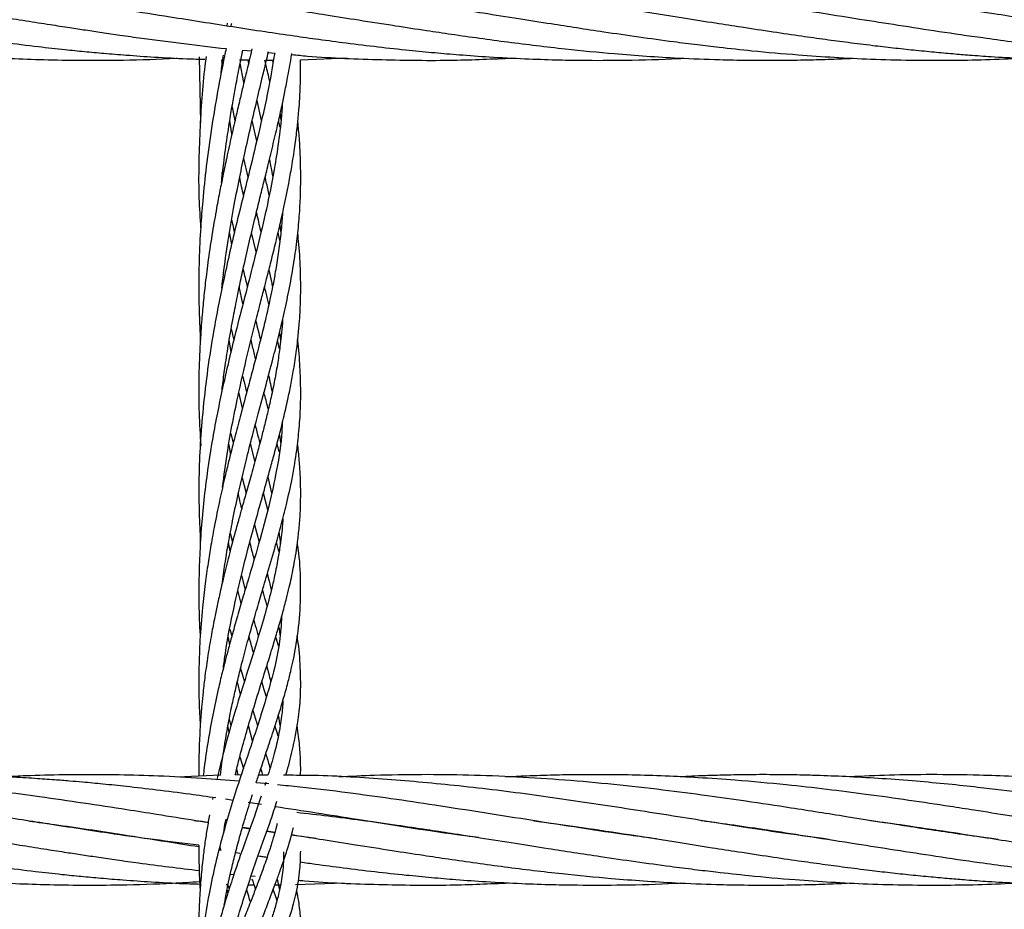
# Model space of a CAD drawing. Units: millimetres. Extents: x 89 to 263, y 87 to 230.
# Drawn here: x 186 to 187, y 144 to 145 of the extents above; entities that cross this region are included whole.
import ezdxf

# ---------------------------------------------------------------- set-up
doc = ezdxf.new("R2010")
doc.units = ezdxf.units.MM

msp = doc.modelspace()

# ---------------------------------------------------------------- linework, layer by layer
at = {"color": 7, "linetype": 'Continuous', "lineweight": 25}
for p, q in [((186.0613, 144.7204), (186.0617, 144.7235)), ((186.08, 144.6917), (186.0901, 144.6908)), ((186.0286, 144.6837), (186.0301, 144.6062)), ((186.0561, 144.673), (186.0552, 144.6804)), ((186.0557, 144.6804), (186.0575, 144.6804)), ((186.076, 144.6803), (186.0876, 144.6802)), ((186.0857, 144.6802), (186.0866, 144.6761)), ((186.1078, 144.6801), (186.116, 144.6801)), ((186.1099, 144.689), (186.1174, 144.6883)), ((186.1147, 144.6801), (186.1153, 144.6766)), ((186.1479, 144.6805), (186.2029, 144.6825)), ((186.0813, 144.6537), (186.0768, 144.6762)), ((186.0965, 144.6326), (186.1017, 144.6089)), ((186.0672, 144.6246), (186.0707, 144.6087)), ((186.1238, 144.6166), (186.1246, 144.6091)), ((186.0671, 144.593), (186.0646, 144.6089)), ((186.0963, 144.5847), (186.0909, 144.6088)), ((186.1237, 144.6005), (186.122, 144.6083)), ((186.0809, 144.564), (186.086, 144.5423)), ((186.0551, 144.5476), (186.0561, 144.5422)), ((186.0559, 144.5409), (186.0556, 144.5429)), ((186.1236, 144.4858), (186.1246, 144.4763)), ((186.0668, 144.4629), (186.0643, 144.4776)), ((186.0956, 144.4543), (186.0903, 144.4772)), ((186.1235, 144.4676), (186.1214, 144.4769)), ((186.08, 144.3929), (186.0758, 144.4134)), ((186.1231, 144.3594), (186.1244, 144.3497)), ((186.0661, 144.3367), (186.0639, 144.3503)), ((186.1232, 144.3401), (186.1209, 144.3502)), ((186.0794, 144.2702), (186.0753, 144.289)), ((186.066, 144.2403), (186.0687, 144.2292)), ((186.1229, 144.2389), (186.1242, 144.2295)), ((186.0942, 144.2079), (186.089, 144.2289)), ((186.1226, 144.2188), (186.1202, 144.2285)), ((186.079, 144.1881), (186.0837, 144.1701)), ((186.1095, 144.1894), (186.1137, 144.1701)), ((186.1093, 144.1505), (186.1041, 144.1701)), ((186.0652, 144.1232), (186.0678, 144.1127)), ((186.0937, 144.1328), (186.0991, 144.1126)), ((186.0649, 144.1018), (186.0632, 144.1125)), ((186.0782, 144.0734), (186.0827, 144.0565)), ((186.0779, 144.0402), (186.0742, 144.056)), ((186.0648, 144.0103), (186.0669, 144.0019)), ((186.077, 143.9334), (186.0735, 143.9482)), ((186.0639, 143.9043), (186.066, 143.8963)), ((186.0638, 143.8887), (186.0624, 143.8963)), ((186.0914, 143.8788), (186.0866, 143.8966)), ((186.0764, 143.86), (186.0806, 143.8463)), ((186.0745, 143.8385), (186.0728, 143.8457)), ((186.0535, 143.8382), (186.0025, 143.836)), ((186.078, 143.8384), (186.0711, 143.8385)), ((186.1095, 143.8382), (186.0986, 143.8383)), ((186.1106, 143.8279), (186.0957, 143.8294)), ((186.0448, 143.812), (186.0443, 143.8096)), ((186.0687, 143.8086), (186.0595, 143.8099)), ((186.1018, 143.8036), (186.0862, 143.806)), ((186.0881, 143.7749), (186.0793, 143.7762)), ((186.0795, 143.777), (186.0884, 143.7757)), ((185.8963, 143.7739), (185.8986, 143.7742)), ((185.9014, 143.7738), (185.8991, 143.7735)), ((186.1174, 143.7705), (186.108, 143.7719)), ((186.1082, 143.7727), (186.1176, 143.7713)), ((186.1663, 143.7637), (186.1371, 143.7677)), ((186.2947, 143.7739), (186.2971, 143.7742)), ((186.2994, 143.7739), (186.297, 143.7735)), ((186.4927, 143.7738), (186.4954, 143.7742)), ((186.498, 143.7738), (186.4954, 143.7734)), ((186.6913, 143.7739), (186.6941, 143.7743)), ((186.6969, 143.7739), (186.6941, 143.7734)), ((186.8901, 143.7739), (186.8927, 143.7743)), ((186.0542, 143.7501), (186.0538, 143.753)), ((186.0522, 143.7504), (186.0544, 143.7501)), ((186.0715, 143.7474), (186.0765, 143.7466)), ((186.0653, 143.7218), (186.0694, 143.7214)), ((186.0899, 143.7196), (186.0945, 143.7192)), ((186.0604, 143.7095), (186.0626, 143.7095)), ((186.0625, 143.7086), (186.0638, 143.704)), ((186.0865, 143.7093), (186.0929, 143.7093)), ((186.1177, 143.7092), (186.1243, 143.7091)), ((186.1203, 143.716), (186.1231, 143.7029)), ((186.142, 143.7096), (186.1992, 143.7117)), ((186.0624, 143.6996), (186.0615, 143.7039))]:
    msp.add_line(p, q, dxfattribs=at)
for points, knots in [([(185.2367, 144.7551), (185.2489, 144.7534), (185.285, 144.7486), (185.3406, 144.74), (185.4069, 144.7296), (185.4739, 144.719), (185.5481, 144.7078), (185.6249, 144.6975), (185.7002, 144.6893), (185.775, 144.6833), (185.854, 144.6797), (185.9304, 144.6796), (185.9811, 144.681), (186.0023, 144.6822), (186.0027, 144.6822)], [0, 0, 0, 0, 0.047704, 0.141579, 0.217773, 0.307272, 0.403744, 0.508698, 0.607938, 0.698606, 0.801401, 0.917264, 0.99814, 1, 1, 1, 1]), ([(185.4308, 144.7558), (185.4363, 144.755), (185.4525, 144.7529), (185.4842, 144.7483), (185.5277, 144.7418), (185.5739, 144.7346), (185.6184, 144.7275), (185.6641, 144.7203), (185.7111, 144.7131), (185.7576, 144.7064), (185.7992, 144.7008), (185.8364, 144.6962), (185.8679, 144.6927), (185.8936, 144.6901), (185.9175, 144.6879), (185.945, 144.6857), (185.9775, 144.6834), (186.0083, 144.6818), (186.0281, 144.6811), (186.0351, 144.6809)], [0, 0, 0, 0, 0.0274543, 0.0804105, 0.1570877, 0.2434142, 0.3096276, 0.3783861, 0.4698084, 0.5431173, 0.6091683, 0.676189, 0.7280383, 0.7654342, 0.8036671, 0.8469466, 0.9018367, 0.9649683, 1, 1, 1, 1]), ([(185.6276, 144.7561), (185.6433, 144.7539), (185.669, 144.7504), (185.7039, 144.7452), (185.7304, 144.7412), (185.7527, 144.7377), (185.7734, 144.7345), (185.797, 144.7307), (185.8241, 144.7264), (185.8515, 144.7221), (185.8748, 144.7185), (185.8952, 144.7154), (185.9148, 144.7125), (185.9368, 144.7092), (185.9855, 144.7023), (186.0271, 144.6974), (186.0602, 144.6935)], [0, 0, 0, 0, 0.108973, 0.178174, 0.241775, 0.292823, 0.332968, 0.38534, 0.456244, 0.521354, 0.574961, 0.617932, 0.662647, 0.711223, 0.770754, 1, 1, 1, 1]), ([(185.8325, 144.7551), (185.8424, 144.7538), (185.8787, 144.749), (185.9328, 144.7406), (186.0014, 144.7299), (186.0562, 144.7212), (186.1048, 144.7137), (186.1385, 144.7088), (186.1704, 144.7043), (186.2033, 144.7), (186.2388, 144.6956), (186.2736, 144.6918), (186.3054, 144.6888), (186.3367, 144.6861), (186.3721, 144.6836), (186.4101, 144.6816), (186.4461, 144.6803), (186.4856, 144.6796), (186.5335, 144.6798), (186.5738, 144.6808), (186.5965, 144.6821), (186.5985, 144.6822)], [0, 0, 0, 0, 0.038856, 0.142315, 0.211491, 0.307542, 0.357086, 0.401735, 0.439586, 0.481839, 0.530852, 0.578704, 0.61792, 0.655238, 0.701566, 0.756418, 0.80425, 0.842217, 0.911151, 0.991885, 1, 1, 1, 1]), ([(186.0262, 144.7559), (186.0296, 144.7555), (186.0451, 144.7534), (186.0735, 144.7493), (186.1099, 144.7439), (186.145, 144.7385), (186.1799, 144.733), (186.2179, 144.727), (186.2573, 144.7208), (186.2937, 144.7152), (186.3378, 144.7087), (186.3922, 144.7011), (186.4562, 144.6934), (186.5232, 144.6868), (186.5837, 144.6826), (186.6358, 144.6806), (186.6754, 144.6798), (186.71, 144.6797), (186.7427, 144.6802), (186.7716, 144.681), (186.7895, 144.6818), (186.7982, 144.6822)], [0, 0, 0, 0, 0.013127, 0.060369, 0.110495, 0.154359, 0.196684, 0.24632, 0.302152, 0.349726, 0.387671, 0.473543, 0.561155, 0.6362, 0.733822, 0.796239, 0.838726, 0.887899, 0.930421, 0.966065, 1, 1, 1, 1]), ([(186.2259, 144.7558), (186.239, 144.754), (186.2638, 144.7506), (186.298, 144.7455), (186.3306, 144.7406), (186.3654, 144.7351), (186.4034, 144.7291), (186.4401, 144.7233), (186.4735, 144.7181), (186.5078, 144.7129), (186.5458, 144.7074), (186.5826, 144.7023), (186.6141, 144.6983), (186.6448, 144.6947), (186.6843, 144.6904), (186.7295, 144.6864), (186.7762, 144.6832), (186.8204, 144.681), (186.8657, 144.6798), (186.9106, 144.6797), (186.9541, 144.6803), (186.9824, 144.6817), (186.9967, 144.6824)], [0, 0, 0, 0, 0.050942, 0.096405, 0.133468, 0.177764, 0.231857, 0.281384, 0.320484, 0.361669, 0.415017, 0.468513, 0.504762, 0.537671, 0.587906, 0.658483, 0.713662, 0.769643, 0.830576, 0.889576, 0.944548, 1, 1, 1, 1]), ([(186.426, 144.7556), (186.4301, 144.755), (186.4491, 144.7526), (186.4867, 144.747), (186.5401, 144.739), (186.5911, 144.7309), (186.6338, 144.7241), (186.669, 144.7186), (186.7028, 144.7135), (186.7358, 144.7087), (186.7652, 144.7045), (186.793, 144.7008), (186.8196, 144.6975), (186.8453, 144.6945), (186.8695, 144.6919), (186.8928, 144.6896), (186.9147, 144.6876), (186.9371, 144.6858), (186.9749, 144.6831), (187.0221, 144.6808), (187.0739, 144.6797), (187.1175, 144.6797), (187.1573, 144.6805), (187.1838, 144.6818), (187.1958, 144.6824)], [0, 0, 0, 0, 0.0158893, 0.0742113, 0.1463747, 0.2240023, 0.2730519, 0.3125935, 0.3613034, 0.4047443, 0.4413053, 0.4756808, 0.5134073, 0.5445739, 0.5760789, 0.6074914, 0.6357957, 0.6613887, 0.6946467, 0.7833826, 0.8451342, 0.8966094, 0.9533253, 1, 1, 1, 1]), ([(186.6231, 144.7558), (186.6255, 144.7555), (186.6397, 144.7537), (186.6671, 144.7497), (186.7076, 144.7438), (186.7543, 144.7365), (186.8028, 144.7288), (186.8521, 144.7211), (186.9004, 144.7136), (186.9447, 144.7072), (186.9845, 144.7018), (187.0209, 144.6972), (187.0626, 144.6924), (187.1068, 144.6881), (187.1486, 144.6848), (187.2059, 144.6812), (187.2492, 144.6805), (187.2812, 144.68)], [0, 0, 0, 0, 0.010599, 0.064783, 0.12517, 0.195158, 0.277489, 0.34647, 0.41973, 0.497938, 0.548325, 0.601036, 0.664051, 0.738428, 0.802837, 0.854226, 1, 1, 1, 1]), ([(186.8222, 144.7558), (186.8241, 144.7556), (186.8392, 144.7536), (186.872, 144.7488), (186.9173, 144.7421), (186.9609, 144.7353), (186.9999, 144.7291), (187.0409, 144.7226), (187.0835, 144.716), (187.1239, 144.71), (187.1574, 144.7053), (187.1893, 144.701), (187.2247, 144.6966), (187.2624, 144.6923), (187.2897, 144.6896), (187.3027, 144.6885), (187.3041, 144.6884)], [0, 0, 0, 0, 0.011477, 0.094291, 0.204292, 0.293378, 0.36569, 0.447361, 0.548222, 0.631261, 0.698888, 0.7567, 0.829909, 0.91904, 0.991379, 1, 1, 1, 1]), ([(186.0665, 144.723), (186.0663, 144.7225), (186.0661, 144.7214), (186.0659, 144.7203), (186.0657, 144.7197)], [0, 0, 0, 0, 0.459955, 1, 1, 1, 1]), ([(186.0907, 144.6933), (186.0905, 144.6927), (186.0886, 144.6844), (186.0851, 144.6699), (186.0805, 144.6507), (186.0763, 144.633), (186.0718, 144.6135), (186.0665, 144.5906), (186.0612, 144.5667), (186.0567, 144.5451), (186.0527, 144.5253), (186.0486, 144.5035), (186.0439, 144.4764), (186.0394, 144.4469), (186.0359, 144.4191), (186.0333, 144.3945), (186.0311, 144.3696), (186.0283, 144.3262), (186.0272, 144.2772), (186.0297, 144.239), (186.0305, 144.2261)], [0, 0, 0, 0, 0.0040683, 0.0577903, 0.0997751, 0.1350044, 0.1775958, 0.2305945, 0.2875293, 0.334516, 0.3710787, 0.4156246, 0.4743222, 0.5422453, 0.6006949, 0.6479096, 0.6951828, 0.7555289, 0.9175974, 1, 1, 1, 1]), ([(186.0602, 144.6935), (186.0596, 144.6905), (186.056, 144.6739), (186.0501, 144.6428), (186.0428, 144.5994), (186.0369, 144.5564), (186.0328, 144.5176), (186.03, 144.4809), (186.0283, 144.4447), (186.028, 144.4075), (186.0286, 144.3759), (186.0296, 144.3574), (186.03, 144.35)], [0, 0, 0, 0, 0.026829, 0.150273, 0.277589, 0.4083, 0.525499, 0.61398, 0.725262, 0.836799, 0.934826, 1, 1, 1, 1]), ([(186.0548, 144.5356), (186.0556, 144.5433), (186.0576, 144.5612), (186.0612, 144.5876), (186.0652, 144.6129), (186.0687, 144.634), (186.0725, 144.6543), (186.0761, 144.6734), (186.0789, 144.6864), (186.08, 144.6917)], [0, 0, 0, 0, 0.145811, 0.338863, 0.502381, 0.628254, 0.743597, 0.895835, 1, 1, 1, 1]), ([(186.0367, 144.6842), (186.0362, 144.6806), (186.0323, 144.6517), (186.0289, 144.5958), (186.0271, 144.5316), (186.0295, 144.4941), (186.0303, 144.4824)], [0, 0, 0, 0, 0.053838, 0.431331, 0.822895, 1, 1, 1, 1]), ([(186.1174, 144.6883), (186.1152, 144.6752), (186.1099, 144.6432), (186.0989, 144.5952), (186.085, 144.5381), (186.0698, 144.4774), (186.055, 144.4119), (186.0413, 144.3401), (186.0314, 144.2626), (186.027, 144.1823), (186.029, 144.1336), (186.0299, 144.1114)], [0, 0, 0, 0, 0.0760189, 0.1849002, 0.2715789, 0.3934808, 0.5085962, 0.6086085, 0.756512, 0.8893797, 1, 1, 1, 1]), ([(186.0544, 144.6645), (186.0545, 144.6657), (186.0552, 144.6727), (186.0561, 144.6798), (186.057, 144.6857)], [0, 0, 0, 0, 0.161256, 1, 1, 1, 1]), ([(186.0552, 144.2888), (186.0556, 144.2922), (186.0567, 144.3026), (186.0594, 144.3222), (186.0635, 144.3487), (186.0683, 144.376), (186.0731, 144.4002), (186.0775, 144.4216), (186.0826, 144.4446), (186.0887, 144.471), (186.095, 144.4969), (186.1004, 144.519), (186.1052, 144.5383), (186.1103, 144.5588), (186.1159, 144.5819), (186.1213, 144.6051), (186.1258, 144.6253), (186.1296, 144.6436), (186.1335, 144.6635), (186.1362, 144.6785), (186.1375, 144.6872), (186.1376, 144.6877)], [0, 0, 0, 0, 0.023781, 0.073309, 0.137132, 0.210161, 0.26733, 0.310883, 0.36507, 0.435588, 0.506123, 0.560288, 0.603912, 0.654627, 0.718525, 0.783454, 0.836415, 0.878682, 0.929781, 0.99628, 1, 1, 1, 1]), ([(186.0553, 144.4116), (186.0561, 144.4185), (186.0583, 144.439), (186.0632, 144.4717), (186.0695, 144.5085), (186.076, 144.5411), (186.0825, 144.5719), (186.0896, 144.6033), (186.0971, 144.6355), (186.1042, 144.6649), (186.1083, 144.6825), (186.1102, 144.6902)], [0, 0, 0, 0, 0.071586, 0.211468, 0.342339, 0.459044, 0.557697, 0.671738, 0.800787, 0.912374, 1, 1, 1, 1]), ([(186.0557, 144.6804), (186.0557, 144.6804), (186.056, 144.6789), (186.0563, 144.6774), (186.0566, 144.676)], [0, 0, 0, 0, 0.001045, 1, 1, 1, 1]), ([(186.0561, 144.1771), (186.0579, 144.1909), (186.0628, 144.2287), (186.0737, 144.2833), (186.085, 144.332), (186.0933, 144.3654), (186.099, 144.3879), (186.1039, 144.4068), (186.1083, 144.4237), (186.1129, 144.4419), (186.1182, 144.4631), (186.1233, 144.4845), (186.1276, 144.5036), (186.131, 144.5198), (186.1343, 144.5363), (186.1378, 144.5559), (186.1412, 144.5776), (186.1438, 144.5986), (186.1456, 144.6164), (186.1468, 144.6326), (186.1479, 144.6536), (186.1479, 144.6699), (186.1479, 144.6805)], [0, 0, 0, 0, 0.074576, 0.204606, 0.301457, 0.350609, 0.397107, 0.433713, 0.462594, 0.498523, 0.5434, 0.592278, 0.632186, 0.66258, 0.694325, 0.735903, 0.786171, 0.831477, 0.867866, 0.898511, 0.933883, 1, 1, 1, 1]), ([(186.1116, 144.6551), (186.1101, 144.6614), (186.1083, 144.6695), (186.1063, 144.6782), (186.1059, 144.6801)], [0, 0, 0, 0, 0.774785, 1, 1, 1, 1]), ([(186.1374, 144.6865), (186.1437, 144.6859), (186.179, 144.6826), (186.2425, 144.6802), (186.3228, 144.6791), (186.3741, 144.6814), (186.3972, 144.6824)], [0, 0, 0, 0, 0.072322, 0.408325, 0.732927, 1, 1, 1, 1]), ([(186.1264, 144.6282), (186.1263, 144.6268), (186.1255, 144.6132), (186.1228, 144.5891), (186.1177, 144.5548), (186.1108, 144.5184), (186.1018, 144.4785), (186.0913, 144.4366), (186.0807, 144.3957), (186.0687, 144.3489), (186.056, 144.2953), (186.044, 144.2354), (186.0346, 144.1727), (186.0289, 144.1085), (186.0278, 144.0528), (186.0286, 144.0175), (186.0297, 144.0034), (186.0298, 144.0011)], [0, 0, 0, 0, 0.007259, 0.071673, 0.128262, 0.189966, 0.26502, 0.334274, 0.401208, 0.468442, 0.562177, 0.651991, 0.74243, 0.841793, 0.935286, 0.989293, 1, 1, 1, 1]), ([(186.056, 144.0659), (186.0571, 144.0739), (186.0592, 144.0894), (186.0632, 144.1132), (186.0682, 144.1397), (186.075, 144.1719), (186.0829, 144.2054), (186.0909, 144.2368), (186.0988, 144.2666), (186.107, 144.2969), (186.115, 144.3269), (186.122, 144.3544), (186.1284, 144.3811), (186.1344, 144.4093), (186.1396, 144.4379), (186.1436, 144.4659), (186.1463, 144.4922), (186.1478, 144.5181), (186.1482, 144.5425), (186.1477, 144.566), (186.1467, 144.587), (186.1453, 144.6011), (186.1447, 144.6077)], [0, 0, 0, 0, 0.039649, 0.076927, 0.119674, 0.173474, 0.241535, 0.29358, 0.340653, 0.402819, 0.45962, 0.509371, 0.55944, 0.613238, 0.673264, 0.728673, 0.780646, 0.828874, 0.880096, 0.921678, 0.963251, 1, 1, 1, 1]), ([(186.1113, 144.5629), (186.1119, 144.5599), (186.1132, 144.5529), (186.1144, 144.5461), (186.1151, 144.5423)], [0, 0, 0, 0, 0.436269, 1, 1, 1, 1]), ([(186.0807, 144.5208), (186.08, 144.5241), (186.0784, 144.5311), (186.077, 144.5385), (186.0763, 144.5425)], [0, 0, 0, 0, 0.470509, 1, 1, 1, 1]), ([(186.1111, 144.5212), (186.1099, 144.5263), (186.1083, 144.5331), (186.1066, 144.5404), (186.1062, 144.5423)], [0, 0, 0, 0, 0.750532, 1, 1, 1, 1]), ([(186.1265, 144.499), (186.1265, 144.4978), (186.126, 144.4899), (186.1245, 144.4743), (186.1218, 144.4528), (186.1185, 144.4322), (186.1153, 144.4149), (186.112, 144.399), (186.1081, 144.3812), (186.1028, 144.3589), (186.0968, 144.3352), (186.0907, 144.3123), (186.0845, 144.289), (186.0779, 144.2648), (186.0716, 144.2406), (186.0665, 144.2208), (186.0621, 144.203), (186.0574, 144.1833), (186.0521, 144.1598), (186.0469, 144.1341), (186.0425, 144.1099), (186.0388, 144.0869), (186.0353, 144.0625), (186.0319, 144.0322), (186.0294, 143.9993), (186.028, 143.9624), (186.0279, 143.9288), (186.0292, 143.9063), (186.0298, 143.8969)], [0, 0, 0, 0, 0.006936, 0.044261, 0.086637, 0.126531, 0.157641, 0.182605, 0.214585, 0.255381, 0.304421, 0.341936, 0.376808, 0.425811, 0.465666, 0.498309, 0.524372, 0.552773, 0.593416, 0.636904, 0.674132, 0.706508, 0.743544, 0.786495, 0.845172, 0.893752, 0.955572, 1, 1, 1, 1]), ([(186.0959, 144.5003), (186.0961, 144.4993), (186.098, 144.4911), (186.0997, 144.4835), (186.1012, 144.4769)], [0, 0, 0, 0, 0.1286563, 1, 1, 1, 1]), ([(186.0668, 144.4916), (186.0672, 144.4897), (186.0682, 144.4848), (186.0693, 144.4801), (186.07, 144.4772)], [0, 0, 0, 0, 0.386548, 1, 1, 1, 1]), ([(186.0571, 143.9647), (186.0578, 143.9704), (186.0609, 143.9944), (186.0684, 144.0314), (186.0786, 144.0762), (186.0875, 144.1103), (186.0951, 144.1381), (186.101, 144.1592), (186.1065, 144.1787), (186.1116, 144.1969), (186.1167, 144.2154), (186.1222, 144.2359), (186.1278, 144.258), (186.1326, 144.2788), (186.1365, 144.2978), (186.1401, 144.3172), (186.1439, 144.3425), (186.1467, 144.3701), (186.1482, 144.4005), (186.148, 144.4302), (186.1467, 144.4562), (186.145, 144.4721), (186.1445, 144.4765)], [0, 0, 0, 0, 0.029446, 0.125029, 0.1962, 0.271167, 0.31367, 0.354093, 0.392201, 0.427445, 0.461173, 0.502891, 0.551106, 0.596637, 0.632126, 0.669417, 0.717276, 0.789403, 0.842304, 0.907326, 0.974171, 1, 1, 1, 1]), ([(186.0802, 144.4337), (186.0803, 144.4334), (186.0818, 144.4272), (186.0835, 144.4204), (186.0851, 144.414), (186.0853, 144.4132)], [0, 0, 0, 0, 0.04938, 0.8852582, 1, 1, 1, 1]), ([(186.1107, 144.4333), (186.1117, 144.4284), (186.1133, 144.4214), (186.1144, 144.4148), (186.1148, 144.4127)], [0, 0, 0, 0, 0.68757, 1, 1, 1, 1]), ([(186.0548, 144.417), (186.055, 144.416), (186.0552, 144.4146), (186.0555, 144.4132), (186.0556, 144.4129)], [0, 0, 0, 0, 0.723402, 1, 1, 1, 1]), ([(186.1106, 144.3926), (186.1101, 144.3947), (186.1085, 144.4013), (186.1067, 144.4083), (186.1055, 144.4132)], [0, 0, 0, 0, 0.314983, 1, 1, 1, 1]), ([(186.1267, 144.3746), (186.1267, 144.3745), (186.1265, 144.3692), (186.1255, 144.3594), (186.1238, 144.3437), (186.1214, 144.326), (186.118, 144.3062), (186.1139, 144.286), (186.1096, 144.267), (186.1054, 144.2499), (186.1011, 144.2332), (186.0961, 144.2145), (186.0902, 144.1933), (186.0842, 144.1721), (186.0791, 144.154), (186.0747, 144.138), (186.07, 144.1212), (186.0646, 144.1009), (186.059, 144.0787), (186.0541, 144.0579), (186.0502, 144.0402), (186.0466, 144.0229), (186.0427, 144.0027), (186.0388, 143.9796), (186.0355, 143.9567), (186.0332, 143.9374), (186.0314, 143.9194), (186.0298, 143.8992), (186.0286, 143.8748), (186.028, 143.8534), (186.0282, 143.8407), (186.0283, 143.8371)], [0, 0, 0, 0, 0.000883, 0.033037, 0.061942, 0.100505, 0.1445, 0.186795, 0.226838, 0.261936, 0.292002, 0.328173, 0.374112, 0.417066, 0.451427, 0.477517, 0.50695, 0.545036, 0.58931, 0.62681, 0.65565, 0.682118, 0.717023, 0.76035, 0.801135, 0.833296, 0.858578, 0.892328, 0.934888, 0.981854, 1, 1, 1, 1]), ([(186.0952, 144.3728), (186.097, 144.3653), (186.0989, 144.3578), (186.1006, 144.3506), (186.1006, 144.3505)], [0, 0, 0, 0, 0.9864562, 1, 1, 1, 1]), ([(186.0662, 144.3637), (186.0663, 144.3633), (186.0673, 144.3588), (186.0684, 144.3545), (186.0694, 144.3505)], [0, 0, 0, 0, 0.091291, 1, 1, 1, 1]), ([(186.0535, 143.8382), (186.0541, 143.8429), (186.0555, 143.8543), (186.0584, 143.8738), (186.0623, 143.8963), (186.0666, 143.9183), (186.0709, 143.9375), (186.0751, 143.9555), (186.0802, 143.9756), (186.0869, 144.0005), (186.0943, 144.0263), (186.1021, 144.0526), (186.1101, 144.0796), (186.118, 144.1068), (186.1253, 144.1331), (186.1319, 144.1591), (186.1372, 144.1831), (186.141, 144.2042), (186.1434, 144.2197), (186.145, 144.2334), (186.1463, 144.2467), (186.1474, 144.2614), (186.1481, 144.2791), (186.1481, 144.2985), (186.147, 144.3227), (186.146, 144.3397), (186.1444, 144.3509), (186.1444, 144.351)], [0, 0, 0, 0, 0.024401, 0.059323, 0.10173, 0.142598, 0.175951, 0.204264, 0.23996, 0.285416, 0.341365, 0.385098, 0.437095, 0.49982, 0.548635, 0.598442, 0.661521, 0.699581, 0.731514, 0.759925, 0.786218, 0.815346, 0.852421, 0.896397, 0.935076, 0.999888, 1, 1, 1, 1]), ([(186.095, 144.3284), (186.0944, 144.3307), (186.0926, 144.3378), (186.0908, 144.3455), (186.0897, 144.3506)], [0, 0, 0, 0, 0.327776, 1, 1, 1, 1]), ([(186.0797, 144.3081), (186.0801, 144.3065), (186.0817, 144.2999), (186.0833, 144.2937), (186.0845, 144.2891)], [0, 0, 0, 0, 0.252375, 1, 1, 1, 1]), ([(186.1102, 144.3089), (186.1109, 144.3056), (186.1124, 144.2987), (186.1137, 144.2921), (186.1144, 144.2887)], [0, 0, 0, 0, 0.485973, 1, 1, 1, 1]), ([(186.11, 144.2689), (186.1085, 144.2745), (186.1068, 144.281), (186.1051, 144.288), (186.1048, 144.289)], [0, 0, 0, 0, 0.863964, 1, 1, 1, 1]), ([(186.1263, 144.2526), (186.1261, 144.2477), (186.125, 144.2272), (186.1194, 144.1942), (186.1096, 144.15), (186.098, 144.1081), (186.0876, 144.073), (186.0797, 144.0465), (186.0738, 144.0262), (186.0681, 144.0061), (186.0634, 143.989), (186.0594, 143.9738), (186.0553, 143.9577), (186.0501, 143.936), (186.0444, 143.9091), (186.0389, 143.8783), (186.0352, 143.8543), (186.0337, 143.8406), (186.0334, 143.8373)], [0, 0, 0, 0, 0.039599, 0.163548, 0.270013, 0.392203, 0.488956, 0.532338, 0.584989, 0.634143, 0.67279, 0.703095, 0.738502, 0.781342, 0.847209, 0.913292, 0.978993, 1, 1, 1, 1]), ([(186.0945, 144.2502), (186.0951, 144.2476), (186.0971, 144.2401), (186.0988, 144.2332), (186.0999, 144.2287)], [0, 0, 0, 0, 0.33805, 1, 1, 1, 1]), ([(186.0656, 144.2171), (186.0649, 144.2205), (186.0642, 144.2241), (186.0636, 144.2278), (186.0636, 144.2279)], [0, 0, 0, 0, 0.9735004, 1, 1, 1, 1]), ([(186.0711, 143.8385), (186.0723, 143.8439), (186.0759, 143.8589), (186.0825, 143.8829), (186.0912, 143.9128), (186.1003, 143.9422), (186.109, 143.9697), (186.1159, 143.9919), (186.1217, 144.0112), (186.1267, 144.0288), (186.1311, 144.0452), (186.1345, 144.0589), (186.1371, 144.0708), (186.1394, 144.0819), (186.1416, 144.094), (186.1438, 144.1078), (186.1458, 144.1242), (186.1473, 144.1413), (186.148, 144.1582), (186.1481, 144.1739), (186.1477, 144.19), (186.1466, 144.2073), (186.1455, 144.2202), (186.1444, 144.2277), (186.1444, 144.2283)], [0, 0, 0, 0, 0.036393, 0.101775, 0.167615, 0.249884, 0.319296, 0.375712, 0.419338, 0.470478, 0.51512, 0.55087, 0.580638, 0.611173, 0.641657, 0.679033, 0.72433, 0.774942, 0.818007, 0.860352, 0.900984, 0.944459, 0.995196, 1, 1, 1, 1]), ([(186.0786, 144.1521), (186.0777, 144.1561), (186.0763, 144.1619), (186.0751, 144.168), (186.0747, 144.1699)], [0, 0, 0, 0, 0.676727, 1, 1, 1, 1]), ([(186.127, 144.1402), (186.1269, 144.1381), (186.1265, 144.1318), (186.1254, 144.1215), (186.1237, 144.108), (186.1211, 144.0919), (186.1176, 144.0739), (186.1136, 144.0566), (186.1082, 144.0356), (186.1002, 144.0076), (186.089, 143.9715), (186.0755, 143.9291), (186.0632, 143.8875), (186.0543, 143.8545), (186.0504, 143.8376), (186.0494, 143.8332)], [0, 0, 0, 0, 0.0229542, 0.0661057, 0.11019, 0.1677235, 0.2388536, 0.3020102, 0.3500845, 0.4576702, 0.5894495, 0.7096993, 0.8564312, 0.9619706, 1, 1, 1, 1]), ([(186.1225, 144.1233), (186.1226, 144.1227), (186.1234, 144.1183), (186.1237, 144.1144), (186.124, 144.111)], [0, 0, 0, 0, 0.14455, 1, 1, 1, 1]), ([(186.0933, 144.0925), (186.0926, 144.0955), (186.0908, 144.102), (186.0891, 144.1088), (186.0882, 144.1125)], [0, 0, 0, 0, 0.449651, 1, 1, 1, 1]), ([(186.0956, 143.8291), (186.0972, 143.8338), (186.1012, 143.8461), (186.107, 143.8635), (186.1125, 143.8801), (186.1172, 143.8943), (186.1221, 143.9094), (186.1273, 143.9266), (186.1322, 143.9439), (186.1361, 143.9593), (186.1393, 143.9736), (186.1436, 143.996), (186.1477, 144.0266), (186.1483, 144.0657), (186.147, 144.0933), (186.1445, 144.1091), (186.1441, 144.1113)], [0, 0, 0, 0, 0.046014, 0.119646, 0.175058, 0.216719, 0.268939, 0.334993, 0.403029, 0.458368, 0.504392, 0.557932, 0.705582, 0.843255, 0.978394, 1, 1, 1, 1]), ([(186.1225, 144.1011), (186.1221, 144.1027), (186.1212, 144.1063), (186.1201, 144.1103), (186.1195, 144.1124)], [0, 0, 0, 0, 0.460716, 1, 1, 1, 1]), ([(186.1088, 144.0751), (186.1097, 144.0713), (186.1114, 144.0646), (186.1128, 144.0585), (186.1134, 144.0559)], [0, 0, 0, 0, 0.583863, 1, 1, 1, 1]), ([(186.1085, 144.0375), (186.108, 144.0394), (186.1062, 144.0456), (186.1044, 144.052), (186.1032, 144.0564)], [0, 0, 0, 0, 0.3109246, 1, 1, 1, 1]), ([(186.1256, 144.0253), (186.125, 144.0154), (186.1234, 143.9894), (186.1129, 143.9465), (186.0957, 143.8907), (186.0752, 143.8312), (186.0554, 143.7668), (186.0404, 143.7044), (186.0315, 143.6459), (186.0279, 143.5932), (186.0275, 143.557), (186.0294, 143.5386), (186.0296, 143.5361)], [0, 0, 0, 0, 0.071559, 0.187618, 0.316247, 0.451393, 0.574902, 0.698914, 0.803405, 0.893434, 0.986019, 1, 1, 1, 1]), ([(186.0928, 144.0209), (186.0934, 144.0187), (186.0953, 144.012), (186.0971, 144.0059), (186.0982, 144.0018)], [0, 0, 0, 0, 0.328193, 1, 1, 1, 1]), ([(186.1221, 144.0129), (186.1223, 144.0121), (186.123, 144.0083), (186.1234, 144.0047), (186.1237, 144.0019)], [0, 0, 0, 0, 0.198299, 1, 1, 1, 1]), ([(186.0644, 143.9924), (186.0642, 143.9934), (186.0636, 143.9961), (186.0632, 143.9989), (186.0629, 144.0006)], [0, 0, 0, 0, 0.381214, 1, 1, 1, 1]), ([(186.0924, 143.9828), (186.091, 143.988), (186.0893, 143.9942), (186.0876, 144.0005), (186.0873, 144.0016)], [0, 0, 0, 0, 0.833703, 1, 1, 1, 1]), ([(186.122, 143.9902), (186.1216, 143.9913), (186.1206, 143.995), (186.1195, 143.9989), (186.1188, 144.0016)], [0, 0, 0, 0, 0.309755, 1, 1, 1, 1]), ([(186.1303, 143.8381), (186.1305, 143.8387), (186.1338, 143.8486), (186.1391, 143.8704), (186.1451, 143.8998), (186.1483, 143.9325), (186.148, 143.9639), (186.1462, 143.9882), (186.144, 144.0011), (186.1438, 144.0024)], [0, 0, 0, 0, 0.010096, 0.178137, 0.407259, 0.572614, 0.78452, 0.97816, 1, 1, 1, 1]), ([(186.0773, 143.9639), (186.0783, 143.9603), (186.0798, 143.955), (186.0812, 143.9501), (186.0817, 143.9485)], [0, 0, 0, 0, 0.672348, 1, 1, 1, 1]), ([(186.108, 143.9665), (186.1096, 143.9606), (186.1113, 143.9543), (186.1127, 143.9484), (186.1128, 143.9481)], [0, 0, 0, 0, 0.947056, 1, 1, 1, 1]), ([(186.1075, 143.9307), (186.1066, 143.9337), (186.1049, 143.9394), (186.1031, 143.9455), (186.1023, 143.9484)], [0, 0, 0, 0, 0.5238047, 1, 1, 1, 1]), ([(186.1272, 143.9263), (186.1267, 143.9202), (186.1258, 143.9066), (186.1221, 143.8857), (186.117, 143.8626), (186.1121, 143.8468), (186.1095, 143.8382)], [0, 0, 0, 0, 0.212329, 0.468396, 0.711096, 1, 1, 1, 1]), ([(186.0918, 143.9145), (186.0934, 143.9092), (186.0953, 143.9031), (186.097, 143.8975), (186.0972, 143.8967)], [0, 0, 0, 0, 0.859852, 1, 1, 1, 1]), ([(186.1216, 143.9081), (186.1217, 143.908), (186.1225, 143.9039), (186.1231, 143.9), (186.1237, 143.8963)], [0, 0, 0, 0, 0.0431, 1, 1, 1, 1]), ([(186.1216, 143.884), (186.1204, 143.8879), (186.1192, 143.8919), (186.1179, 143.8961), (186.1179, 143.8964)], [0, 0, 0, 0, 0.944507, 1, 1, 1, 1]), ([(186.1479, 143.838), (186.148, 143.842), (186.1481, 143.8502), (186.1476, 143.8619), (186.1468, 143.8732), (186.1456, 143.8844), (186.1444, 143.8924), (186.1438, 143.8967)], [0, 0, 0, 0, 0.215332, 0.438849, 0.613035, 0.790884, 1, 1, 1, 1]), ([(186.107, 143.8635), (186.1085, 143.8584), (186.1103, 143.8525), (186.1117, 143.8471), (186.1119, 143.8463)], [0, 0, 0, 0, 0.8596336, 1, 1, 1, 1]), ([(186.1036, 143.8383), (186.1033, 143.8394), (186.1025, 143.8418), (186.1017, 143.8446), (186.1012, 143.8461)], [0, 0, 0, 0, 0.442737, 1, 1, 1, 1]), ([(186.0282, 143.7559), (186.0105, 143.758), (185.9751, 143.7623), (185.914, 143.771), (185.8487, 143.7811), (185.7881, 143.7907), (185.743, 143.7978), (185.7087, 143.803), (185.6749, 143.8081), (185.6385, 143.8133), (185.6003, 143.8184), (185.5624, 143.823), (185.5211, 143.8275), (185.4734, 143.8319), (185.4199, 143.8357), (185.3655, 143.8381), (185.3086, 143.8391), (185.2591, 143.8385), (185.2222, 143.8373), (185.2072, 143.8366), (185.2025, 143.8363)], [0, 0, 0, 0, 0.064292, 0.128465, 0.221867, 0.301798, 0.348666, 0.385621, 0.426409, 0.471339, 0.518085, 0.565293, 0.608728, 0.66812, 0.7388, 0.80296, 0.865798, 0.945643, 0.982676, 1, 1, 1, 1]), ([(186.0391, 143.7824), (186.0343, 143.7832), (186.014, 143.7863), (185.9822, 143.7914), (185.9379, 143.7984), (185.8921, 143.8054), (185.8429, 143.8125), (185.7947, 143.819), (185.7517, 143.8241), (185.7103, 143.8284), (185.6707, 143.832), (185.6281, 143.835), (185.5839, 143.8373), (185.543, 143.8385), (185.505, 143.839), (185.4676, 143.8387), (185.4328, 143.8378), (185.4101, 143.8367), (185.4015, 143.8363)], [0, 0, 0, 0, 0.022725, 0.095498, 0.14984, 0.230802, 0.311326, 0.381091, 0.457389, 0.514008, 0.57551, 0.643711, 0.714884, 0.783222, 0.836204, 0.89347, 0.959265, 1, 1, 1, 1]), ([(186.0483, 143.8115), (186.038, 143.8129), (186.0147, 143.8162), (185.9795, 143.8207), (185.9455, 143.8246), (185.9165, 143.8277), (185.8941, 143.8298), (185.8752, 143.8314), (185.8565, 143.8329), (185.8335, 143.8345), (185.8079, 143.836), (185.7838, 143.8371), (185.7639, 143.8379), (185.7408, 143.8385), (185.7097, 143.8389), (185.6723, 143.8388), (185.6371, 143.8379), (185.6138, 143.8371), (185.6023, 143.8364), (185.6001, 143.8363)], [0, 0, 0, 0, 0.068884, 0.156171, 0.235045, 0.296903, 0.350262, 0.384737, 0.423774, 0.475292, 0.538742, 0.595322, 0.636003, 0.672531, 0.749666, 0.844009, 0.923338, 0.985073, 1, 1, 1, 1]), ([(186.0756, 143.8312), (186.061, 143.8323), (186.0294, 143.8349), (185.9823, 143.8373), (185.9385, 143.8386), (185.9013, 143.8389), (185.8646, 143.8386), (185.8314, 143.8379), (185.8087, 143.8367), (185.8009, 143.8363)], [0, 0, 0, 0, 0.159307, 0.34506, 0.513511, 0.638014, 0.751378, 0.915303, 1, 1, 1, 1]), ([(186.7693, 143.7627), (186.7526, 143.765), (186.7207, 143.7693), (186.6758, 143.7761), (186.6334, 143.7827), (186.5767, 143.7917), (186.5043, 143.8031), (186.4166, 143.8159), (186.3302, 143.8265), (186.2438, 143.834), (186.1768, 143.8381), (186.138, 143.8381), (186.1279, 143.8381)], [0, 0, 0, 0, 0.07822, 0.148883, 0.210013, 0.27669, 0.414217, 0.548354, 0.686964, 0.81834, 0.952678, 1, 1, 1, 1]), ([(186.9688, 143.7625), (186.9619, 143.7635), (186.9436, 143.7659), (186.9038, 143.7717), (186.8512, 143.7797), (186.7882, 143.7897), (186.7291, 143.799), (186.6745, 143.8073), (186.6243, 143.8144), (186.5532, 143.8237), (186.4596, 143.8333), (186.3465, 143.8392), (186.2579, 143.8391), (186.2069, 143.8368), (186.1929, 143.8362)], [0, 0, 0, 0, 0.026721, 0.070503, 0.153891, 0.230301, 0.314137, 0.382467, 0.441301, 0.508356, 0.657301, 0.803095, 0.945598, 1, 1, 1, 1]), ([(187.2733, 143.7501), (187.2669, 143.7508), (187.2431, 143.753), (187.2027, 143.7579), (187.1546, 143.7642), (187.1152, 143.7699), (187.084, 143.7745), (187.056, 143.7788), (187.0221, 143.7841), (186.9827, 143.7904), (186.945, 143.7963), (186.9055, 143.8024), (186.8631, 143.8088), (186.8147, 143.8156), (186.7666, 143.8217), (186.7154, 143.8274), (186.665, 143.832), (186.6175, 143.8353), (186.577, 143.8373), (186.5388, 143.8385), (186.5039, 143.8389), (186.4733, 143.8388), (186.4441, 143.8383), (186.4164, 143.8374), (186.3975, 143.8364), (186.3893, 143.836)], [0, 0, 0, 0, 0.0216669, 0.0805893, 0.137092, 0.1851296, 0.2142464, 0.2428362, 0.2804124, 0.3293031, 0.376342, 0.4084672, 0.4632403, 0.5205239, 0.5725135, 0.6264671, 0.6944937, 0.7436527, 0.7876447, 0.8317456, 0.8732136, 0.9061006, 0.935674, 0.9723298, 1, 1, 1, 1]), ([(187.2828, 143.7746), (187.2588, 143.7783), (187.2062, 143.7864), (187.13, 143.7986), (187.0414, 143.8119), (186.9698, 143.8214), (186.9092, 143.8278), (186.8717, 143.8313), (186.833, 143.8342), (186.7953, 143.8364), (186.763, 143.8377), (186.7343, 143.8385), (186.7066, 143.8389), (186.677, 143.8389), (186.6492, 143.8384), (186.6265, 143.8377), (186.6091, 143.8371), (186.5991, 143.8366), (186.5946, 143.8363)], [0, 0, 0, 0, 0.104706, 0.229269, 0.33202, 0.490674, 0.541399, 0.596219, 0.654309, 0.71021, 0.760319, 0.795129, 0.835461, 0.88129, 0.924012, 0.956598, 0.980147, 1, 1, 1, 1]), ([(187.2904, 143.8043), (187.2812, 143.8057), (187.2607, 143.8087), (187.2302, 143.8131), (187.2007, 143.817), (187.172, 143.8207), (187.1399, 143.8244), (187.1009, 143.8285), (187.0594, 143.8322), (187.0205, 143.8349), (186.9836, 143.8369), (186.9408, 143.8385), (186.8925, 143.8391), (186.8417, 143.8385), (186.8098, 143.837), (186.7942, 143.8364)], [0, 0, 0, 0, 0.055649, 0.123987, 0.18438, 0.234017, 0.29749, 0.378395, 0.469832, 0.548051, 0.613748, 0.692872, 0.806607, 0.906021, 1, 1, 1, 1]), ([(186.1071, 143.83), (186.1068, 143.8288), (186.1064, 143.8275), (186.1059, 143.8261), (186.1059, 143.826)], [0, 0, 0, 0, 0.940267, 1, 1, 1, 1]), ([(186.5666, 143.7633), (186.5562, 143.7647), (186.5262, 143.7687), (186.4778, 143.776), (186.4206, 143.7849), (186.3636, 143.794), (186.3079, 143.8026), (186.2545, 143.8106), (186.2016, 143.8178), (186.1571, 143.8234), (186.1295, 143.826), (186.1208, 143.8269)], [0, 0, 0, 0, 0.069718, 0.20166, 0.326044, 0.454922, 0.585256, 0.700741, 0.814527, 0.941348, 1, 1, 1, 1]), ([(186.1017, 143.8137), (186.0996, 143.8076), (186.093, 143.7879), (186.0813, 143.7562), (186.0694, 143.7219), (186.06, 143.6926), (186.0528, 143.6676), (186.0466, 143.6438), (186.041, 143.6194), (186.036, 143.5927), (186.0324, 143.5668), (186.03, 143.5437), (186.0284, 143.5205), (186.0279, 143.495), (186.0283, 143.4744), (186.0292, 143.4632), (186.0295, 143.4605)], [0, 0, 0, 0, 0.062489, 0.201069, 0.300759, 0.374075, 0.455089, 0.511691, 0.570375, 0.65263, 0.724116, 0.77514, 0.833917, 0.907301, 0.977798, 1, 1, 1, 1]), ([(186.0581, 143.6856), (186.0587, 143.6891), (186.0603, 143.6981), (186.063, 143.7117), (186.0666, 143.7278), (186.0709, 143.7456), (186.076, 143.7647), (186.0811, 143.7825), (186.0856, 143.7975), (186.0889, 143.8081), (186.0907, 143.8139), (186.0913, 143.8156)], [0, 0, 0, 0, 0.079287, 0.197376, 0.303698, 0.443433, 0.599887, 0.744236, 0.860884, 0.957702, 1, 1, 1, 1]), ([(186.0606, 143.6114), (186.0618, 143.6183), (186.0662, 143.6445), (186.0795, 143.6891), (186.0964, 143.7403), (186.1111, 143.7798), (186.1178, 143.8004), (186.1201, 143.8076)], [0, 0, 0, 0, 0.095779, 0.363858, 0.64501, 0.876327, 1, 1, 1, 1]), ([(186.3572, 143.765), (186.3488, 143.766), (186.3013, 143.772), (186.2216, 143.7852), (186.1503, 143.7961), (186.1182, 143.801)], [0, 0, 0, 0, 0.10495, 0.596829, 1, 1, 1, 1]), ([(186.0407, 143.7915), (186.0398, 143.7862), (186.0378, 143.7755), (186.0353, 143.7588), (186.0328, 143.7396), (186.0305, 143.7177), (186.029, 143.6953), (186.0282, 143.6757), (186.0281, 143.6597), (186.0282, 143.6435), (186.0287, 143.628), (186.0295, 143.6175), (186.0298, 143.6131)], [0, 0, 0, 0, 0.088989, 0.181333, 0.280482, 0.408116, 0.547041, 0.652707, 0.736563, 0.816512, 0.924993, 1, 1, 1, 1]), ([(186.1433, 143.7946), (186.1557, 143.7932), (186.181, 143.7904), (186.2204, 143.7853), (186.2591, 143.7799), (186.2943, 143.7747), (186.3269, 143.7697), (186.3617, 143.7643), (186.3997, 143.7582), (186.4364, 143.7525), (186.4697, 143.7473), (186.5041, 143.7421), (186.5421, 143.7365), (186.5789, 143.7315), (186.6104, 143.7275), (186.6411, 143.7238), (186.6806, 143.7195), (186.7258, 143.7155), (186.7725, 143.7123), (186.8167, 143.7101), (186.8619, 143.7089), (186.9068, 143.7088), (186.9503, 143.7094), (186.9787, 143.7108), (186.993, 143.7115)], [0, 0, 0, 0, 0.04372, 0.089343, 0.138988, 0.180234, 0.213858, 0.254045, 0.30312, 0.348052, 0.383524, 0.420888, 0.469287, 0.51782, 0.550706, 0.580563, 0.626137, 0.690166, 0.740227, 0.791013, 0.846293, 0.899821, 0.949692, 1, 1, 1, 1]), ([(185.233, 143.7842), (185.2451, 143.7826), (185.2813, 143.7777), (185.3369, 143.7691), (185.4032, 143.7587), (185.4701, 143.7481), (185.5444, 143.7369), (185.6212, 143.7266), (185.6965, 143.7184), (185.7713, 143.7125), (185.8502, 143.7089), (185.9267, 143.7086), (185.9874, 143.7105), (186.0186, 143.7124), (186.029, 143.7131)], [0, 0, 0, 0, 0.045903, 0.136236, 0.209553, 0.295674, 0.388505, 0.489497, 0.584991, 0.672237, 0.771152, 0.882642, 0.960466, 1, 1, 1, 1]), ([(185.4271, 143.7849), (185.4326, 143.7842), (185.4488, 143.782), (185.4804, 143.7775), (185.524, 143.7709), (185.5701, 143.7637), (185.6147, 143.7567), (185.6603, 143.7495), (185.7074, 143.7423), (185.7539, 143.7355), (185.7954, 143.7299), (185.8327, 143.7253), (185.8642, 143.7218), (185.8898, 143.7192), (185.9138, 143.717), (185.9412, 143.7148), (185.9737, 143.7126), (186.0038, 143.7109), (186.0229, 143.7103), (186.0292, 143.7101)], [0, 0, 0, 0, 0.027553, 0.080699, 0.157652, 0.244289, 0.31074, 0.379745, 0.471496, 0.545068, 0.611357, 0.678618, 0.730654, 0.768184, 0.806554, 0.849989, 0.905076, 0.968435, 1, 1, 1, 1]), ([(185.6239, 143.7852), (185.6396, 143.7831), (185.6653, 143.7795), (185.7001, 143.7743), (185.7266, 143.7703), (185.749, 143.7668), (185.7697, 143.7636), (185.7932, 143.7599), (185.8204, 143.7556), (185.8477, 143.7513), (185.8711, 143.7476), (185.8914, 143.7445), (185.9111, 143.7416), (185.9331, 143.7384), (185.9725, 143.7327), (186.0049, 143.7289), (186.0287, 143.726)], [0, 0, 0, 0, 0.116452, 0.190402, 0.258368, 0.312919, 0.355819, 0.411786, 0.487556, 0.557135, 0.61442, 0.66034, 0.708124, 0.760034, 0.823651, 1, 1, 1, 1]), ([(185.8288, 143.7843), (185.8387, 143.7829), (185.875, 143.7781), (185.929, 143.7698), (185.9856, 143.7609), (186.0157, 143.7561), (186.0282, 143.7542)], [0, 0, 0, 0, 0.1492559, 0.5466663, 0.8123869, 1, 1, 1, 1]), ([(186.0225, 143.785), (186.0258, 143.7846), (186.0314, 143.7839), (186.037, 143.7831), (186.0392, 143.7828)], [0, 0, 0, 0, 0.606102, 1, 1, 1, 1]), ([(186.1202, 143.7814), (186.1199, 143.7802), (186.1188, 143.7752), (186.1161, 143.7656), (186.1118, 143.7513), (186.1059, 143.7338), (186.0993, 143.716), (186.0931, 143.6997), (186.0883, 143.6872), (186.0838, 143.6756), (186.0789, 143.6629), (186.0732, 143.6477), (186.0675, 143.6319), (186.0626, 143.6175), (186.0587, 143.6056), (186.0551, 143.5941), (186.0512, 143.581), (186.0463, 143.5631), (186.0413, 143.5424), (186.0369, 143.5207), (186.0336, 143.5004), (186.0309, 143.4792), (186.0289, 143.4562), (186.0279, 143.4284), (186.028, 143.4068), (186.0292, 143.394), (186.0293, 143.3926)], [0, 0, 0, 0, 0.011676, 0.049055, 0.094507, 0.148216, 0.212429, 0.255712, 0.291095, 0.31958, 0.353445, 0.395348, 0.441175, 0.477008, 0.504973, 0.530225, 0.561916, 0.600236, 0.658597, 0.707803, 0.751162, 0.799273, 0.852145, 0.907628, 0.989942, 1, 1, 1, 1]), ([(186.0576, 143.7717), (186.0579, 143.7738), (186.0585, 143.7788), (186.0596, 143.7838), (186.0602, 143.7866)], [0, 0, 0, 0, 0.422013, 1, 1, 1, 1]), ([(186.0605, 143.5343), (186.0614, 143.5394), (186.0649, 143.5578), (186.074, 143.5888), (186.086, 143.6256), (186.0967, 143.6543), (186.1053, 143.6766), (186.1119, 143.6939), (186.118, 143.7099), (186.1234, 143.7245), (186.1287, 143.7396), (186.1341, 143.7563), (186.1377, 143.769), (186.1393, 143.7758), (186.1395, 143.7767)], [0, 0, 0, 0, 0.0544118, 0.1964185, 0.3450437, 0.476838, 0.5440457, 0.6251657, 0.6982069, 0.7554538, 0.8219633, 0.9033154, 0.9872975, 1, 1, 1, 1]), ([(186.4223, 143.7847), (186.4264, 143.7842), (186.4454, 143.7817), (186.483, 143.7762), (186.5364, 143.7681), (186.5874, 143.76), (186.63, 143.7533), (186.6653, 143.7478), (186.6991, 143.7426), (186.7321, 143.7378), (186.7614, 143.7337), (186.7893, 143.73), (186.8158, 143.7266), (186.8416, 143.7236), (186.8657, 143.721), (186.8891, 143.7187), (186.911, 143.7168), (186.9334, 143.7149), (186.9712, 143.7122), (187.0184, 143.7099), (187.0702, 143.7088), (187.1138, 143.7088), (187.1535, 143.7096), (187.1801, 143.7109), (187.1921, 143.7115)], [0, 0, 0, 0, 0.0158893, 0.0742113, 0.1463747, 0.2240023, 0.2730519, 0.3125935, 0.3613034, 0.4047443, 0.4413053, 0.4756808, 0.5134073, 0.5445739, 0.5760789, 0.6074914, 0.6357957, 0.6613887, 0.6946467, 0.7833826, 0.8451342, 0.8966094, 0.9533253, 1, 1, 1, 1]), ([(186.6194, 143.785), (186.6217, 143.7847), (186.6359, 143.7828), (186.6634, 143.7788), (186.7039, 143.7729), (186.7505, 143.7656), (186.7991, 143.758), (186.8483, 143.7502), (186.8967, 143.7428), (186.9409, 143.7363), (186.9807, 143.7309), (187.0172, 143.7263), (187.0588, 143.7215), (187.1031, 143.7172), (187.1448, 143.714), (187.2012, 143.7104), (187.2434, 143.7097), (187.2743, 143.7092)], [0, 0, 0, 0, 0.01065, 0.065094, 0.125773, 0.196098, 0.278826, 0.348139, 0.421751, 0.500335, 0.550966, 0.60393, 0.667249, 0.741984, 0.806703, 0.858339, 1, 1, 1, 1]), ([(186.8185, 143.7849), (186.8203, 143.7847), (186.8355, 143.7827), (186.8683, 143.778), (186.9136, 143.7712), (186.9572, 143.7644), (186.9962, 143.7582), (187.0372, 143.7518), (187.0798, 143.7451), (187.1202, 143.7391), (187.1537, 143.7344), (187.1856, 143.7301), (187.221, 143.7257), (187.2512, 143.7222), (187.2696, 143.7204), (187.2738, 143.7201)], [0, 0, 0, 0, 0.012148, 0.099802, 0.216233, 0.310526, 0.387065, 0.473509, 0.580265, 0.668158, 0.739738, 0.800929, 0.878417, 0.972758, 1, 1, 1, 1]), ([(186.1373, 143.7683), (186.1387, 143.768), (186.1511, 143.7661), (186.1762, 143.7622), (186.2142, 143.7562), (186.2536, 143.7499), (186.29, 143.7444), (186.3341, 143.7378), (186.3885, 143.7302), (186.4525, 143.7225), (186.5194, 143.716), (186.5799, 143.7118), (186.6321, 143.7097), (186.6717, 143.7089), (186.7062, 143.7088), (186.739, 143.7093), (186.7678, 143.7101), (186.7857, 143.711), (186.7945, 143.7114)], [0, 0, 0, 0, 0.006628, 0.056347, 0.114654, 0.18024, 0.236124, 0.280699, 0.381572, 0.48449, 0.572645, 0.687322, 0.760642, 0.810551, 0.868315, 0.918266, 0.960136, 1, 1, 1, 1]), ([(186.8956, 143.7738), (186.8949, 143.7737), (186.894, 143.7736), (186.8932, 143.7735), (186.893, 143.7734)], [0, 0, 0, 0, 0.846815, 1, 1, 1, 1]), ([(186.0282, 143.7559), (186.0282, 143.7427), (186.0282, 143.7249), (186.0294, 143.7076), (186.0297, 143.7032)], [0, 0, 0, 0, 0.7458094, 1, 1, 1, 1]), ([(186.1279, 143.7482), (186.1279, 143.7454), (186.128, 143.738), (186.1271, 143.7273), (186.1256, 143.7155), (186.1235, 143.7041), (186.1204, 143.6912), (186.1163, 143.6771), (186.1116, 143.6633), (186.1071, 143.6514), (186.1031, 143.641), (186.0981, 143.6288), (186.0909, 143.6117), (186.0816, 143.5897), (186.0721, 143.5662), (186.0631, 143.5427), (186.0543, 143.5173), (186.0457, 143.4883), (186.0394, 143.4623), (186.0354, 143.4422), (186.0331, 143.4277), (186.0311, 143.4126), (186.0293, 143.3952), (186.0282, 143.3761), (186.028, 143.3567), (186.0284, 143.3416), (186.0291, 143.3332), (186.0292, 143.3311)], [0, 0, 0, 0, 0.0241565, 0.065167, 0.097921, 0.1316784, 0.1688944, 0.2147983, 0.2573243, 0.2901511, 0.3170788, 0.3440861, 0.3903351, 0.4529435, 0.5107166, 0.559947, 0.6161114, 0.678325, 0.7429363, 0.7756228, 0.8010711, 0.8305147, 0.8669014, 0.9067397, 0.9466012, 0.9864917, 1, 1, 1, 1]), ([(186.0617, 143.4685), (186.063, 143.474), (186.067, 143.4918), (186.0752, 143.5172), (186.0864, 143.5488), (186.0976, 143.5767), (186.1096, 143.6054), (186.1208, 143.632), (186.1289, 143.6529), (186.134, 143.6679), (186.1369, 143.6771), (186.1399, 143.6876), (186.1429, 143.6999), (186.1455, 143.7134), (186.1471, 143.7264), (186.1479, 143.7381), (186.148, 143.7453), (186.148, 143.7489)], [0, 0, 0, 0, 0.049779, 0.159024, 0.237148, 0.352339, 0.438655, 0.539893, 0.64726, 0.680409, 0.716124, 0.756261, 0.804481, 0.862157, 0.917007, 0.958558, 1, 1, 1, 1]), ([(186.0972, 143.7435), (186.0989, 143.7432), (186.1027, 143.7427), (186.1065, 143.7421), (186.1085, 143.7418)], [0, 0, 0, 0, 0.451685, 1, 1, 1, 1]), ([(186.1477, 143.7361), (186.1536, 143.7353), (186.1703, 143.7329), (186.1996, 143.7291), (186.2351, 143.7247), (186.2699, 143.7209), (186.3016, 143.7179), (186.333, 143.7152), (186.3684, 143.7127), (186.4064, 143.7107), (186.4423, 143.7095), (186.4818, 143.7088), (186.5298, 143.7089), (186.57, 143.71), (186.5927, 143.7112), (186.5948, 143.7114)], [0, 0, 0, 0, 0.039921, 0.112307, 0.196275, 0.278253, 0.345435, 0.409368, 0.488734, 0.582704, 0.664648, 0.729693, 0.847787, 0.986098, 1, 1, 1, 1]), ([(186.0905, 143.7164), (186.0905, 143.7164), (186.0918, 143.7124), (186.0933, 143.7082), (186.0946, 143.7043), (186.0947, 143.704)], [0, 0, 0, 0, 0.017534, 0.933405, 1, 1, 1, 1]), ([(186.1455, 143.7146), (186.1478, 143.7144), (186.1792, 143.7115), (186.2388, 143.7094), (186.3191, 143.7082), (186.3703, 143.7105), (186.3935, 143.7115)], [0, 0, 0, 0, 0.028193, 0.38018, 0.720223, 1, 1, 1, 1]), ([(186.0623, 143.4064), (186.0629, 143.4087), (186.0649, 143.4164), (186.0687, 143.4287), (186.0734, 143.443), (186.078, 143.4557), (186.0862, 143.4769), (186.0992, 143.507), (186.1153, 143.5414), (186.1304, 143.5753), (186.1411, 143.605), (186.1463, 143.6303), (186.1482, 143.6513), (186.1481, 143.6697), (186.1463, 143.6874), (186.1442, 143.6986), (186.1434, 143.7031)], [0, 0, 0, 0, 0.018547, 0.063449, 0.103769, 0.139526, 0.174033, 0.290468, 0.422013, 0.527747, 0.654695, 0.757655, 0.814782, 0.88755, 0.955326, 1, 1, 1, 1]), ([(186.089, 143.6891), (186.088, 143.692), (186.0865, 143.6967), (186.0851, 143.7016), (186.0845, 143.7034)], [0, 0, 0, 0, 0.639467, 1, 1, 1, 1]), ([(186.1201, 143.6908), (186.1192, 143.6937), (186.1177, 143.6979), (186.1161, 143.7023), (186.1157, 143.7037)], [0, 0, 0, 0, 0.6828544, 1, 1, 1, 1])]:
    msp.add_open_spline(points, degree=3, knots=knots, dxfattribs=at)

doc.saveas('drawing.dxf')
